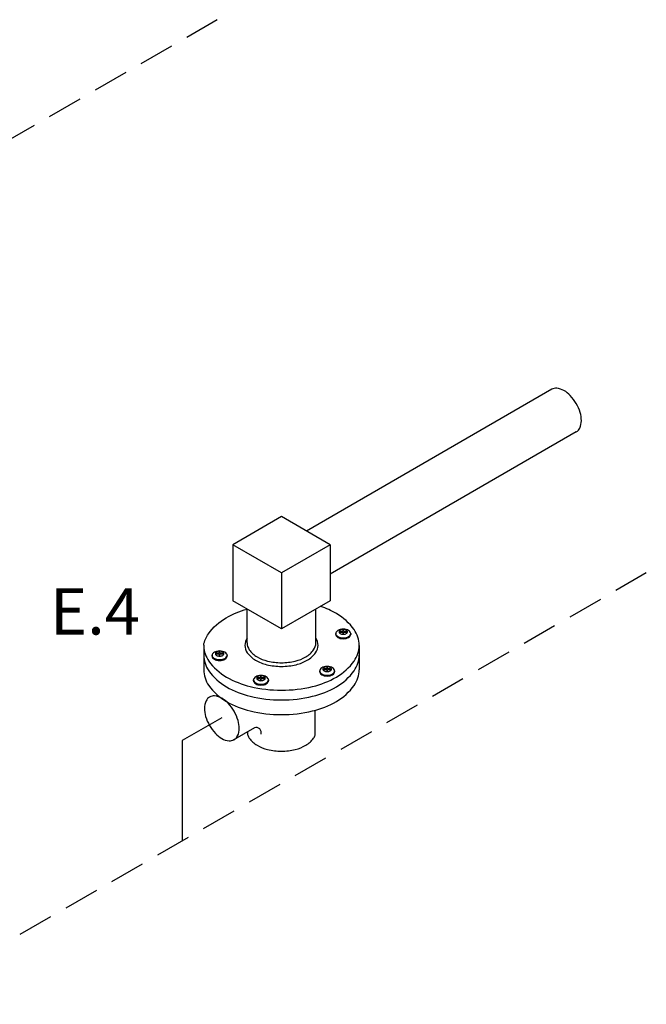
# Model space of a CAD drawing. Extents: x -24.7 to 61.2, y -13.2 to 77.2.
# Drawn here: x 21 to 29.9, y 60.5 to 74.4 of the extents above; entities that cross this region are included whole.
import ezdxf
from ezdxf.enums import TextEntityAlignment as Align

# ---------------------------------------------------------------- set-up
doc = ezdxf.new("R2010")
doc.units = 0
doc.header["$MEASUREMENT"] = 0
doc.linetypes.add('DASHED', pattern=[0.75, 0.5, -0.25])
doc.layers.get('0').update_dxf_attribs({"linetype": 'CONTINUOUS'})
doc.layers.add('NOTES', color=7, linetype='CONTINUOUS')
doc.styles.get("Standard").update_dxf_attribs({"font": 'ARIAL.TTF'})

msp = doc.modelspace()

# ---------------------------------------------------------------- linework, layer by layer
at = {"color": 7}
for p, q in [((28.527, 69.211), (25.05, 67.203)), ((28.876, 68.606), (25.386, 66.592)), ((24.697, 67.407), (24.008, 67.009)), ((25.386, 67.009), (24.697, 67.407)), ((24.697, 66.611), (24.008, 67.009)), ((24.008, 67.009), (24.008, 66.213)), ((25.386, 67.009), (24.697, 66.611)), ((25.386, 67.009), (25.386, 66.213)), ((24.697, 66.611), (24.697, 65.815)), ((24.697, 65.815), (24.008, 66.213)), ((25.386, 66.213), (24.697, 65.815)), ((24.21, 65.618), (24.21, 66.096)), ((25.184, 65.618), (25.184, 66.096)), ((25.467, 65.738), (25.467, 65.751)), ((25.524, 65.78), (25.524, 65.772)), ((25.566, 65.78), (25.524, 65.78)), ((25.524, 65.772), (25.566, 65.772)), ((25.578, 65.802), (25.566, 65.802)), ((25.566, 65.802), (25.566, 65.78)), ((25.566, 65.772), (25.566, 65.748)), ((25.566, 65.748), (25.578, 65.748)), ((25.578, 65.78), (25.578, 65.802)), ((25.622, 65.78), (25.578, 65.78)), ((25.578, 65.772), (25.622, 65.772)), ((25.578, 65.748), (25.578, 65.772)), ((25.622, 65.772), (25.622, 65.78)), ((25.679, 65.751), (25.679, 65.738)), ((23.595, 65.586), (23.595, 65.237)), ((25.799, 65.583), (25.799, 65.237)), ((23.715, 65.429), (23.715, 65.442)), ((23.771, 65.471), (23.771, 65.463)), ((23.814, 65.471), (23.771, 65.471)), ((23.771, 65.463), (23.814, 65.463)), ((23.825, 65.493), (23.814, 65.493)), ((23.814, 65.493), (23.814, 65.471)), ((23.814, 65.463), (23.814, 65.439)), ((23.814, 65.439), (23.825, 65.439)), ((23.825, 65.471), (23.825, 65.493)), ((23.869, 65.471), (23.825, 65.471)), ((23.825, 65.463), (23.869, 65.463)), ((23.825, 65.439), (23.825, 65.463)), ((23.869, 65.463), (23.869, 65.471)), ((23.927, 65.441), (23.927, 65.429)), ((25.239, 65.209), (25.239, 65.222)), ((25.338, 65.251), (25.296, 65.251)), ((25.296, 65.251), (25.296, 65.243)), ((25.296, 65.243), (25.338, 65.243)), ((25.338, 65.273), (25.338, 65.251)), ((25.349, 65.273), (25.338, 65.273)), ((25.338, 65.243), (25.338, 65.22)), ((25.338, 65.22), (25.349, 65.22)), ((25.349, 65.251), (25.349, 65.273)), ((25.394, 65.251), (25.349, 65.251)), ((25.349, 65.22), (25.349, 65.243)), ((25.349, 65.243), (25.394, 65.243)), ((25.394, 65.243), (25.394, 65.251)), ((25.451, 65.222), (25.451, 65.209)), ((24.301, 65.081), (24.301, 65.094)), ((24.357, 65.123), (24.357, 65.115)), ((24.4, 65.123), (24.357, 65.123)), ((24.357, 65.115), (24.4, 65.115)), ((24.411, 65.145), (24.4, 65.145)), ((24.4, 65.145), (24.4, 65.123)), ((24.4, 65.115), (24.4, 65.092)), ((24.4, 65.092), (24.411, 65.092)), ((24.411, 65.123), (24.411, 65.145)), ((24.456, 65.123), (24.411, 65.123)), ((24.411, 65.115), (24.456, 65.115)), ((24.411, 65.092), (24.411, 65.115)), ((24.456, 65.115), (24.456, 65.123)), ((24.513, 65.094), (24.513, 65.081)), ((25.175, 64.31), (25.175, 64.662)), ((23.852, 64.556), (23.292, 64.233)), ((24.316, 64.416), (24.002, 64.236)), ((24.219, 64.31), (24.219, 64.361))]:
    msp.add_line(p, q, dxfattribs=at)
at = {"linetype": 'DASHED', "ltscale": 3}
msp.add_line((23.292, 64.233), (23.292, 62.813), dxfattribs=at)
at = {"color": 7}
for points in [[(28.876, 68.606, 0.156851), (28.925, 68.661, 0.106617), (28.948, 68.766, 0.072341), (28.931, 68.88, 0.058752), (28.876, 69.009, 0.058752), (28.791, 69.122, 0.072341), (28.701, 69.193, 0.106617), (28.599, 69.226, 0.156851), (28.527, 69.211, 0.156851)], [(24.697, 64.947, 0.058752), (25.139, 64.999, 0.072341), (25.476, 65.134, 0.106617), (25.727, 65.361, 0.156851), (25.799, 65.583, 0.156851), (25.727, 65.806, 0.106617), (25.476, 66.033, 0.049085), (25.252, 66.135, 0.023809)], [(23.595, 65.586, -0.115021), (23.661, 65.746, -0.106617), (23.913, 65.973, -0.063956), (24.209, 66.097, -0.023809)], [(25.467, 65.738, 0.000472), (25.467, 65.738, 0.156851), (25.474, 65.717, 0.106617), (25.498, 65.695, 0.072341), (25.531, 65.682, 0.058752), (25.573, 65.677, 0.058752), (25.616, 65.682, 0.072341), (25.648, 65.695, 0.106617), (25.673, 65.717, 0.156851), (25.679, 65.738, 0.000386), (25.679, 65.738, 0.106617)], [(23.595, 65.572, 0.149058), (23.667, 65.361, 0.106617), (23.918, 65.134, 0.072341), (24.255, 64.999, 0.058752), (24.697, 64.947, 0.058752)], [(24.21, 65.683, 0.149015), (24.179, 65.583, 0.156851), (24.213, 65.479, 0.106617), (24.331, 65.372, 0.072341), (24.489, 65.309, 0.058752), (24.697, 65.285, 0.058752)], [(24.21, 65.618, 0.156851), (24.241, 65.52, 0.106617), (24.352, 65.419, 0.072341), (24.501, 65.36, 0.058752), (24.697, 65.337, 0.058752)], [(24.697, 65.285, 0.058752), (24.905, 65.309, 0.072341), (25.063, 65.372, 0.106617), (25.181, 65.479, 0.156851), (25.215, 65.583, 0.149015), (25.184, 65.683, 0.106617)], [(24.697, 65.337, 0.058752), (24.893, 65.36, 0.072341), (25.042, 65.419, 0.106617), (25.153, 65.52, 0.156851), (25.184, 65.618, 0.156851)], [(23.595, 65.445, 0.156851), (23.667, 65.223, 0.106617), (23.918, 64.995, 0.072341), (24.255, 64.861, 0.058752), (24.697, 64.809, 0.058752)], [(24.697, 64.809, 0.058752), (25.139, 64.861, 0.072341), (25.476, 64.995, 0.106617), (25.727, 65.223, 0.156851), (25.799, 65.445, 0.156851)], [(23.715, 65.429, 0.000472), (23.715, 65.429, 0.156851), (23.721, 65.408, 0.106617), (23.746, 65.386, 0.072341), (23.778, 65.373, 0.058752), (23.821, 65.368, 0.058752), (23.863, 65.373, 0.072341), (23.896, 65.386, 0.106617), (23.92, 65.408, 0.156851), (23.927, 65.429, 0.000386), (23.927, 65.429, 0.106617)], [(23.595, 65.237, 0.156851), (23.667, 65.015, 0.106617), (23.918, 64.788, 0.072341), (24.255, 64.653, 0.058752), (24.697, 64.601, 0.058752)], [(24.697, 64.601, 0.058752), (25.139, 64.653, 0.072341), (25.476, 64.788, 0.106617), (25.727, 65.015, 0.156851), (25.799, 65.237, 0.156851)], [(25.239, 65.209, 0.000472), (25.239, 65.209, 0.156851), (25.246, 65.188, 0.106617), (25.27, 65.166, 0.072341), (25.302, 65.153, 0.058752), (25.345, 65.148, 0.058752), (25.388, 65.153, 0.072341), (25.42, 65.166, 0.106617), (25.444, 65.188, 0.156851), (25.451, 65.209, 0.000386), (25.451, 65.209, 0.106617)], [(24.301, 65.081, 0.000472), (24.301, 65.081, 0.156851), (24.308, 65.06, 0.106617), (24.332, 65.038, 0.072341), (24.364, 65.025, 0.058752), (24.407, 65.02, 0.058752), (24.45, 65.025, 0.072341), (24.482, 65.038, 0.106617), (24.506, 65.06, 0.156851), (24.513, 65.081, 0.000386), (24.513, 65.081, 0.106617)], [(24.219, 64.31, 0.071152), (24.241, 64.268, 0.106617), (24.352, 64.167, 0.072341), (24.501, 64.108, 0.058752), (24.697, 64.084, 0.058752)], [(24.697, 64.084, 0.058752), (24.893, 64.108, 0.072341), (25.042, 64.167, 0.106617), (25.153, 64.268, 0.071152), (25.175, 64.31, 0.156851)]]:
    msp.add_lwpolyline(points, format="xyb", dxfattribs=at)
for points in [[(25.573, 65.812, 0.058752), (25.531, 65.807, 0.072341), (25.498, 65.794, 0.106617), (25.474, 65.772, 0.156851), (25.467, 65.75, 0.156851), (25.474, 65.729, 0.106617), (25.498, 65.707, 0.072341), (25.531, 65.694, 0.058752), (25.573, 65.689, 0.058752), (25.616, 65.694, 0.072341), (25.648, 65.707, 0.106617), (25.673, 65.729, 0.156851), (25.679, 65.75, 0.156851), (25.673, 65.772, 0.106617), (25.648, 65.794, 0.072341), (25.616, 65.807, 0.058752)], [(25.573, 65.809, 0.058752), (25.549, 65.806, 0.072341), (25.53, 65.799, 0.106617), (25.517, 65.786, 0.156851), (25.513, 65.774, 0.156851), (25.517, 65.762, 0.106617), (25.53, 65.749, 0.072341), (25.549, 65.742, 0.058752), (25.573, 65.739, 0.058752), (25.598, 65.742, 0.072341), (25.616, 65.749, 0.106617), (25.63, 65.762, 0.156851), (25.634, 65.774, 0.156851), (25.63, 65.786, 0.106617), (25.616, 65.799, 0.072341), (25.598, 65.806, 0.058752)], [(23.821, 65.503, 0.058752), (23.778, 65.498, 0.072341), (23.746, 65.485, 0.106617), (23.721, 65.463, 0.156851), (23.715, 65.441, 0.156851), (23.721, 65.42, 0.106617), (23.746, 65.398, 0.072341), (23.778, 65.385, 0.058752), (23.821, 65.38, 0.058752), (23.863, 65.385, 0.072341), (23.896, 65.398, 0.106617), (23.92, 65.42, 0.156851), (23.927, 65.441, 0.156851), (23.92, 65.463, 0.106617), (23.896, 65.485, 0.072341), (23.863, 65.498, 0.058752)], [(23.821, 65.5, 0.058752), (23.796, 65.497, 0.072341), (23.778, 65.49, 0.106617), (23.764, 65.477, 0.156851), (23.76, 65.465, 0.156851), (23.764, 65.453, 0.106617), (23.778, 65.44, 0.072341), (23.796, 65.433, 0.058752), (23.821, 65.43, 0.058752), (23.845, 65.433, 0.072341), (23.864, 65.44, 0.106617), (23.877, 65.453, 0.156851), (23.881, 65.465, 0.156851), (23.877, 65.477, 0.106617), (23.864, 65.49, 0.072341), (23.845, 65.497, 0.058752)], [(24.407, 65.155, 0.058752), (24.364, 65.15, 0.072341), (24.332, 65.137, 0.106617), (24.308, 65.115, 0.156851), (24.301, 65.094, 0.156851), (24.308, 65.072, 0.106617), (24.332, 65.05, 0.072341), (24.364, 65.037, 0.058752), (24.407, 65.032, 0.058752), (24.45, 65.037, 0.072341), (24.482, 65.05, 0.106617), (24.506, 65.072, 0.156851), (24.513, 65.094, 0.156851), (24.506, 65.115, 0.106617), (24.482, 65.137, 0.072341), (24.45, 65.15, 0.058752)], [(25.345, 65.283, 0.058752), (25.302, 65.278, 0.072341), (25.27, 65.265, 0.106617), (25.246, 65.243, 0.156851), (25.239, 65.222, 0.156851), (25.246, 65.2, 0.106617), (25.27, 65.178, 0.072341), (25.302, 65.165, 0.058752), (25.345, 65.16, 0.058752), (25.388, 65.165, 0.072341), (25.42, 65.178, 0.106617), (25.444, 65.2, 0.156851), (25.451, 65.222, 0.156851), (25.444, 65.243, 0.106617), (25.42, 65.265, 0.072341), (25.388, 65.278, 0.058752)], [(25.345, 65.28, 0.058752), (25.321, 65.277, 0.072341), (25.302, 65.27, 0.106617), (25.288, 65.257, 0.156851), (25.284, 65.245, 0.156851), (25.288, 65.233, 0.106617), (25.302, 65.22, 0.072341), (25.321, 65.213, 0.058752), (25.345, 65.21, 0.058752), (25.369, 65.213, 0.072341), (25.388, 65.22, 0.106617), (25.402, 65.233, 0.156851), (25.406, 65.245, 0.156851), (25.402, 65.257, 0.106617), (25.388, 65.27, 0.072341), (25.369, 65.277, 0.058752)], [(24.407, 65.152, 0.058752), (24.383, 65.149, 0.072341), (24.364, 65.142, 0.106617), (24.35, 65.129, 0.156851), (24.346, 65.117, 0.156851), (24.35, 65.105, 0.106617), (24.364, 65.092, 0.072341), (24.383, 65.085, 0.058752), (24.407, 65.082, 0.058752), (24.431, 65.085, 0.072341), (24.45, 65.092, 0.106617), (24.464, 65.105, 0.156851), (24.468, 65.117, 0.156851), (24.464, 65.129, 0.106617), (24.45, 65.142, 0.072341), (24.431, 65.149, 0.058752)], [(23.678, 64.448, 0.058752), (23.762, 64.335, 0.072341), (23.852, 64.263, 0.106617), (23.954, 64.231, 0.156851), (24.026, 64.246, 0.156851), (24.076, 64.301, 0.106617), (24.099, 64.406, 0.072341), (24.082, 64.52, 0.058752), (24.026, 64.649, 0.058752), (23.942, 64.762, 0.072341), (23.852, 64.833, 0.106617), (23.75, 64.866, 0.156851), (23.678, 64.851, 0.156851), (23.628, 64.796, 0.106617), (23.605, 64.691, 0.072341), (23.622, 64.577, 0.058752)]]:
    msp.add_lwpolyline(points, format="xyb", close=True, dxfattribs=at)
msp.add_arc((24.336, 64.345), 0.0743, 344.5395, 106.0235, dxfattribs=at)
at = {"layer": 'NOTES', "color": 7, "linetype": 'DASHED'}
for p, q in [((23.788, 74.448), (18.951, 71.655)), ((29.868, 66.609), (19.281, 60.497))]:
    msp.add_line(p, q, dxfattribs=at)

# ---------------------------------------------------------------- texts
at = {"color": 7, "lineweight": 20}
msp.add_text('E.4', height=0.6562, dxfattribs=at).set_placement((22.053, 65.736), align=Align.CENTER)

doc.saveas('drawing.dxf')
